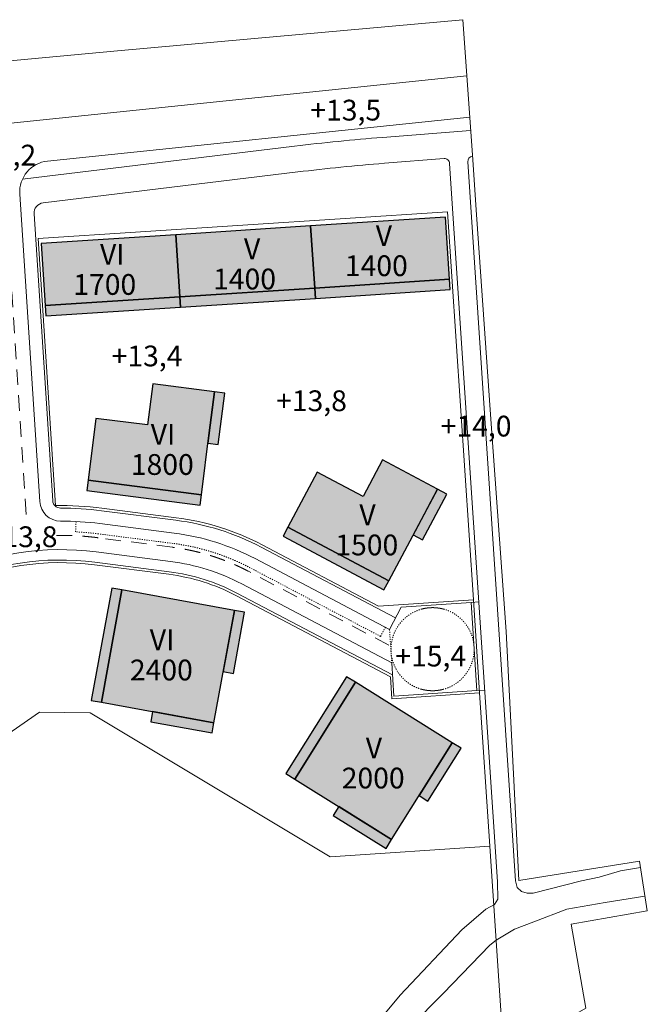
# Model space of a CAD drawing. Units: millimetres. Extents: x 25498451585 to 25499588662, y 6680990186 to 6682132685.
# Drawn here: x 25499084178 to 25499205026, y 6681932016 to 6682121658 of the extents above; entities that cross this region are included whole.
import ezdxf

# ---------------------------------------------------------------- set-up
doc = ezdxf.new("R2010")
doc.units = ezdxf.units.MM
doc.header["$MEASUREMENT"] = 0
doc.linetypes.add('KEL', pattern=[450, 200, -250])
doc.linetypes.add('KL', pattern=[5000, 3000, -2000])
for name, color, linetype, lineweight in [('112 Kaava-alueen raja_Pen_No__10', 7, 'Continuous', 9), ('113 Korttelin raja 1_Pen_No__46', 7, 'Continuous', 18), ('124 Kerrosluku 1_Pen_No__1', 7, 'Continuous', 9), ('125 Rakennusoikeus 1_Pen_No__1', 7, 'Continuous', 9), ('127 Korkeusasema 1_Pen_No__1', 7, 'Continuous', 9), ('210 Rakennukset VE1_Pen_No__90', 7, 'Continuous', 25), ('311 Kadun reunaviiva 1_Pen_No__44', 7, 'Continuous', 13), ('312 Kaistaviiva 1_Pen_No__44', 7, 'Continuous', 13), ('313 Kadunvarsipysäköinti 1_Pen_No__44', 7, 'Continuous', 13), ('315 Kääntösäde 1_Pen_No__44', 7, 'Continuous', 13)]:
    doc.layers.add(name, color=color, linetype=linetype, lineweight=lineweight)
doc.layers.add('210 Rakennukset VE1', color=7, linetype='Continuous')
doc.layers.add('210 Rakennukset VE1_Pen_No__154', color=7, linetype='Continuous', lineweight=9, true_color=0xffef80)
doc.layers.add('314 Kävely reunaviiva 1_Pen_No__66', color=7, linetype='Continuous', lineweight=18, true_color=0xa0a0a0)
doc.styles.add('GENERATED_STYLE_1', font='ARIALN.TTF')

# ---------------------------------------------------------------- blocks, each defined once
blk = doc.blocks.new('Morph_1', base_point=(25494636580.935841, 6680462274.418275))
at = {"layer": '210 Rakennukset VE1_Pen_No__154', "linetype": 'Continuous', "lineweight": 9, "true_color": 0xffef80}
blk.add_hatch(color=41, dxfattribs=at).paths.add_polyline_path([(25499140980.398739, 6682069966.84511), (25499166925.631111, 6682071657.383269), (25499166145.390228, 6682083631.990744), (25499140200.15786, 6682081941.452585)])
at = {"layer": '210 Rakennukset VE1_Pen_No__90', "color": 7, "linetype": 'Continuous', "lineweight": 25, "flags": 128}
for points in [[(25499166145.390228, 6682083631.990744), (25499140200.15786, 6682081941.452585)], [(25499140200.15786, 6682081941.452585), (25499140980.398739, 6682069966.84511)], [(25499166925.631111, 6682071657.383269), (25499166145.390228, 6682083631.990744)], [(25499140980.398739, 6682069966.84511), (25499166925.631111, 6682071657.383269)]]:
    blk.add_lwpolyline(points, dxfattribs=at)
blk = doc.blocks.new('Morph_2', base_point=(25494636580.935841, 6680462274.418275))
at = {"layer": '210 Rakennukset VE1_Pen_No__154', "linetype": 'Continuous', "lineweight": 9, "true_color": 0xffef80}
blk.add_hatch(color=41, dxfattribs=at).paths.add_polyline_path([(25499115035.16637, 6682068276.306952), (25499140980.398739, 6682069966.84511), (25499140200.15786, 6682081941.452585), (25499114254.925491, 6682080250.914427)])
at = {"layer": '210 Rakennukset VE1_Pen_No__90', "color": 7, "linetype": 'Continuous', "lineweight": 25, "flags": 128}
for points in [[(25499140200.15786, 6682081941.452585), (25499114254.925491, 6682080250.914427)], [(25499140980.398739, 6682069966.84511), (25499140200.15786, 6682081941.452585)], [(25499114254.925491, 6682080250.914427), (25499115035.16637, 6682068276.306952)], [(25499115035.16637, 6682068276.306952), (25499140980.398739, 6682069966.84511)]]:
    blk.add_lwpolyline(points, dxfattribs=at)
blk = doc.blocks.new('Morph_3', base_point=(25494636580.935841, 6680462274.418275))
at = {"layer": '210 Rakennukset VE1_Pen_No__154', "linetype": 'Continuous', "lineweight": 9, "true_color": 0xffef80}
blk.add_hatch(color=41, dxfattribs=at).paths.add_polyline_path([(25499089089.933998, 6682066585.768793), (25499115035.16637, 6682068276.306952), (25499114254.925491, 6682080250.914427), (25499088309.69313, 6682078560.376267)])
at = {"layer": '210 Rakennukset VE1_Pen_No__90', "color": 7, "linetype": 'Continuous', "lineweight": 25, "flags": 128}
for points in [[(25499114254.925491, 6682080250.914427), (25499088309.69313, 6682078560.376267)], [(25499115035.16637, 6682068276.306952), (25499114254.925491, 6682080250.914427)], [(25499088309.69313, 6682078560.376267), (25499089089.933998, 6682066585.768793)], [(25499089089.933998, 6682066585.768793), (25499115035.16637, 6682068276.306952)]]:
    blk.add_lwpolyline(points, dxfattribs=at)
blk = doc.blocks.new('Morph_5', base_point=(25494636580.935841, 6680462274.418275))
at = {"layer": '210 Rakennukset VE1_Pen_No__154', "linetype": 'Continuous', "lineweight": 9, "true_color": 0xffef80}
blk.add_hatch(color=41, dxfattribs=at).paths.add_polyline_path([(25499155799.096691, 6681963732.060933), (25499167466.498611, 6681982383.675723), (25499148815.095791, 6681994050.945032), (25499137147.69389, 6681975399.330242)])
at = {"layer": '210 Rakennukset VE1_Pen_No__90', "color": 7, "linetype": 'Continuous', "lineweight": 25, "flags": 128}
for points in [[(25499148815.095791, 6681994050.945032), (25499137147.69389, 6681975399.330242)], [(25499167466.498611, 6681982383.675723), (25499148815.095791, 6681994050.945032)], [(25499155799.096691, 6681963732.060933), (25499167466.498611, 6681982383.675723)], [(25499137147.69389, 6681975399.330242), (25499155799.096691, 6681963732.060933)]]:
    blk.add_lwpolyline(points, dxfattribs=at)
blk = doc.blocks.new('Morph_6', base_point=(25494636580.935841, 6680462274.418275))
at = {"layer": '210 Rakennukset VE1_Pen_No__154', "linetype": 'Continuous', "lineweight": 9, "true_color": 0xffef80}
blk.add_hatch(color=41, dxfattribs=at).paths.add_polyline_path([(25499121579.914219, 6681986252.579142), (25499125517.617748, 6682007897.566842), (25499103872.876049, 6682011835.225615), (25499099935.17252, 6681990190.237914)])
at = {"layer": '210 Rakennukset VE1_Pen_No__90', "color": 7, "linetype": 'Continuous', "lineweight": 25, "flags": 128}
for points in [[(25499103872.876049, 6682011835.225615), (25499099935.17252, 6681990190.237914)], [(25499125517.617748, 6682007897.566842), (25499103872.876049, 6682011835.225615)], [(25499121579.914219, 6681986252.579142), (25499125517.617748, 6682007897.566842)], [(25499099935.17252, 6681990190.237914), (25499121579.914219, 6681986252.579142)]]:
    blk.add_lwpolyline(points, dxfattribs=at)
blk = doc.blocks.new('Morph_8', base_point=(25494636580.935841, 6680462274.418275))
at = {"layer": '210 Rakennukset VE1_Pen_No__154', "linetype": 'Continuous', "lineweight": 9, "true_color": 0xffef80}
blk.add_hatch(color=41, dxfattribs=at).paths.add_polyline_path([(25499141110.438881, 6682067971.077198), (25499167055.671249, 6682069661.615356), (25499166925.631111, 6682071657.383269), (25499140980.398739, 6682069966.84511)])
at = {"layer": '210 Rakennukset VE1_Pen_No__90', "color": 7, "linetype": 'Continuous', "lineweight": 25, "flags": 128}
for points in [[(25499166925.631111, 6682071657.383269), (25499140980.398739, 6682069966.84511)], [(25499167055.671249, 6682069661.615356), (25499166925.631111, 6682071657.383269)], [(25499140980.398739, 6682069966.84511), (25499141110.438881, 6682067971.077198)], [(25499141110.438881, 6682067971.077198), (25499167055.671249, 6682069661.615356)]]:
    blk.add_lwpolyline(points, dxfattribs=at)
blk = doc.blocks.new('Morph_9', base_point=(25494636580.935841, 6680462274.418275))
at = {"layer": '210 Rakennukset VE1_Pen_No__154', "linetype": 'Continuous', "lineweight": 9, "true_color": 0xffef80}
blk.add_hatch(color=41, dxfattribs=at).paths.add_polyline_path([(25499115165.20652, 6682066280.53904), (25499141110.438881, 6682067971.077198), (25499140980.398739, 6682069966.84511), (25499115035.16637, 6682068276.306952)])
at = {"layer": '210 Rakennukset VE1_Pen_No__90', "color": 7, "linetype": 'Continuous', "lineweight": 25, "flags": 128}
for points in [[(25499140980.398739, 6682069966.84511), (25499115035.16637, 6682068276.306952)], [(25499141110.438881, 6682067971.077198), (25499140980.398739, 6682069966.84511)], [(25499115035.16637, 6682068276.306952), (25499115165.20652, 6682066280.53904)], [(25499115165.20652, 6682066280.53904), (25499141110.438881, 6682067971.077198)]]:
    blk.add_lwpolyline(points, dxfattribs=at)
blk = doc.blocks.new('Morph_10', base_point=(25494636580.935841, 6680462274.418275))
at = {"layer": '210 Rakennukset VE1_Pen_No__154', "linetype": 'Continuous', "lineweight": 9, "true_color": 0xffef80}
blk.add_hatch(color=41, dxfattribs=at).paths.add_polyline_path([(25499089219.974152, 6682064590.00088), (25499115165.20652, 6682066280.53904), (25499115035.16637, 6682068276.306952), (25499089089.933998, 6682066585.768793)])
at = {"layer": '210 Rakennukset VE1_Pen_No__90', "color": 7, "linetype": 'Continuous', "lineweight": 25, "flags": 128}
for points in [[(25499115035.16637, 6682068276.306952), (25499089089.933998, 6682066585.768793)], [(25499115165.20652, 6682066280.53904), (25499115035.16637, 6682068276.306952)], [(25499089089.933998, 6682066585.768793), (25499089219.974152, 6682064590.00088)], [(25499089219.974152, 6682064590.00088), (25499115165.20652, 6682066280.53904)]]:
    blk.add_lwpolyline(points, dxfattribs=at)
blk = doc.blocks.new('Morph_24', base_point=(25494636580.935841, 6680462274.418275))
at = {"layer": '210 Rakennukset VE1_Pen_No__154', "linetype": 'Continuous', "lineweight": 9, "true_color": 0xffef80}
blk.add_hatch(color=41, dxfattribs=at).paths.add_polyline_path([(25499109804.063839, 6682051529.665825), (25499108785.88858, 6682043594.722905), (25499098867.20993, 6682044867.44198), (25499097339.947041, 6682032965.0276), (25499119161.288071, 6682030165.013813), (25499120688.550961, 6682042067.428192), (25499121706.726219, 6682050002.371112)])
at = {"layer": '210 Rakennukset VE1_Pen_No__90', "color": 7, "linetype": 'Continuous', "lineweight": 25, "flags": 128}
for points in [[(25499109804.063839, 6682051529.665825), (25499108785.88858, 6682043594.722905)], [(25499121706.726219, 6682050002.371112), (25499109804.063839, 6682051529.665825)], [(25499119161.288071, 6682030165.013813), (25499120688.550961, 6682042067.428192), (25499121706.726219, 6682050002.371112)], [(25499098867.20993, 6682044867.44198), (25499097339.947041, 6682032965.0276)], [(25499108785.88858, 6682043594.722905), (25499098867.20993, 6682044867.44198)], [(25499097339.947041, 6682032965.0276), (25499119161.288071, 6682030165.013813)]]:
    blk.add_lwpolyline(points, dxfattribs=at)
blk = doc.blocks.new('Morph_25', base_point=(25494636580.935841, 6680462274.418275))
at = {"layer": '210 Rakennukset VE1_Pen_No__154', "linetype": 'Continuous', "lineweight": 9, "true_color": 0xffef80}
blk.add_hatch(color=41, dxfattribs=at).paths.add_polyline_path([(25499097085.403221, 6682030981.291871), (25499118906.744259, 6682028181.278083), (25499119161.288071, 6682030165.013813), (25499097339.947041, 6682032965.0276)])
at = {"layer": '210 Rakennukset VE1_Pen_No__90', "color": 7, "linetype": 'Continuous', "lineweight": 25, "flags": 128}
for points in [[(25499097339.947041, 6682032965.0276), (25499097085.403221, 6682030981.291871)], [(25499119161.288071, 6682030165.013813), (25499097339.947041, 6682032965.0276)], [(25499097085.403221, 6682030981.291871), (25499118906.744259, 6682028181.278083)], [(25499118906.744259, 6682028181.278083), (25499119161.288071, 6682030165.013813)]]:
    blk.add_lwpolyline(points, dxfattribs=at)
blk = doc.blocks.new('Morph_26', base_point=(25494636580.935841, 6680462274.418275))
at = {"layer": '210 Rakennukset VE1_Pen_No__154', "linetype": 'Continuous', "lineweight": 9, "true_color": 0xffef80}
blk.add_hatch(color=41, dxfattribs=at).paths.add_polyline_path([(25499122417.74287, 6682039829.148647), (25499123690.461948, 6682049747.827297), (25499121706.726219, 6682050002.371112), (25499120434.007141, 6682040083.692463)])
at = {"layer": '210 Rakennukset VE1_Pen_No__90', "color": 7, "linetype": 'Continuous', "lineweight": 25, "flags": 128}
for points in [[(25499121706.726219, 6682050002.371112), (25499120434.007141, 6682040083.692463)], [(25499123690.461948, 6682049747.827297), (25499121706.726219, 6682050002.371112)], [(25499122417.74287, 6682039829.148647), (25499123690.461948, 6682049747.827297)], [(25499120434.007141, 6682040083.692463), (25499122417.74287, 6682039829.148647)]]:
    blk.add_lwpolyline(points, dxfattribs=at)
blk = doc.blocks.new('Morph_27', base_point=(25494636580.935841, 6680462274.418275))
at = {"layer": '210 Rakennukset VE1_Pen_No__154', "linetype": 'Continuous', "lineweight": 9, "true_color": 0xffef80}
blk.add_hatch(color=41, dxfattribs=at).paths.add_polyline_path([(25499154068.336311, 6682036880.20756), (25499150306.064251, 6682029820.086526), (25499141480.91296, 6682034522.926591), (25499135837.504879, 6682023932.745041), (25499155253.058392, 6682013586.379311), (25499160896.466461, 6682024176.560861), (25499164658.738522, 6682031236.681894)])
at = {"layer": '210 Rakennukset VE1_Pen_No__90', "color": 7, "linetype": 'Continuous', "lineweight": 25, "flags": 128}
for points in [[(25499154068.336311, 6682036880.20756), (25499150306.064251, 6682029820.086526)], [(25499164658.738522, 6682031236.681894), (25499154068.336311, 6682036880.20756)], [(25499141480.91296, 6682034522.926591), (25499135837.504879, 6682023932.745041)], [(25499150306.064251, 6682029820.086526), (25499141480.91296, 6682034522.926591)], [(25499155253.058392, 6682013586.379311), (25499160896.466461, 6682024176.560861), (25499164658.738522, 6682031236.681894)], [(25499135837.504879, 6682023932.745041), (25499155253.058392, 6682013586.379311)]]:
    blk.add_lwpolyline(points, dxfattribs=at)
blk = doc.blocks.new('Morph_28', base_point=(25494636580.935841, 6680462274.418275))
at = {"layer": '210 Rakennukset VE1_Pen_No__154', "linetype": 'Continuous', "lineweight": 9, "true_color": 0xffef80}
blk.add_hatch(color=41, dxfattribs=at).paths.add_polyline_path([(25499134896.936871, 6682022167.714783), (25499154312.490372, 6682011821.349052), (25499155253.058392, 6682013586.379311), (25499135837.504879, 6682023932.745041)])
at = {"layer": '210 Rakennukset VE1_Pen_No__90', "color": 7, "linetype": 'Continuous', "lineweight": 25, "flags": 128}
for points in [[(25499135837.504879, 6682023932.745041), (25499134896.936871, 6682022167.714783)], [(25499155253.058392, 6682013586.379311), (25499135837.504879, 6682023932.745041)], [(25499134896.936871, 6682022167.714783), (25499154312.490372, 6682011821.349052)], [(25499154312.490372, 6682011821.349052), (25499155253.058392, 6682013586.379311)]]:
    blk.add_lwpolyline(points, dxfattribs=at)
blk = doc.blocks.new('Morph_29', base_point=(25494636580.935841, 6680462274.418275))
at = {"layer": '210 Rakennukset VE1_Pen_No__154', "linetype": 'Continuous', "lineweight": 9, "true_color": 0xffef80}
blk.add_hatch(color=41, dxfattribs=at).paths.add_polyline_path([(25499161720.928711, 6682021470.962589), (25499166423.76878, 6682030296.113881), (25499164658.738522, 6682031236.681894), (25499159955.898449, 6682022411.530602)])
at = {"layer": '210 Rakennukset VE1_Pen_No__90', "color": 7, "linetype": 'Continuous', "lineweight": 25, "flags": 128}
for points in [[(25499164658.738522, 6682031236.681894), (25499159955.898449, 6682022411.530602)], [(25499166423.76878, 6682030296.113881), (25499164658.738522, 6682031236.681894)], [(25499161720.928711, 6682021470.962589), (25499166423.76878, 6682030296.113881)], [(25499159955.898449, 6682022411.530602), (25499161720.928711, 6682021470.962589)]]:
    blk.add_lwpolyline(points, dxfattribs=at)
blk = doc.blocks.new('Morph_35', base_point=(25494636580.935841, 6680462274.418275))
at = {"layer": '210 Rakennukset VE1_Pen_No__154', "linetype": 'Continuous', "lineweight": 9, "true_color": 0xffef80}
blk.add_hatch(color=41, dxfattribs=at).paths.add_polyline_path([(25499101905.17226, 6682012193.194594), (25499097967.468731, 6681990548.206894), (25499099935.17252, 6681990190.237914), (25499103872.876049, 6682011835.225615)])
at = {"layer": '210 Rakennukset VE1_Pen_No__90', "color": 7, "linetype": 'Continuous', "lineweight": 25, "flags": 128}
for points in [[(25499101905.17226, 6682012193.194594), (25499097967.468731, 6681990548.206894)], [(25499099935.17252, 6681990190.237914), (25499103872.876049, 6682011835.225615)], [(25499103872.876049, 6682011835.225615), (25499101905.17226, 6682012193.194594)], [(25499097967.468731, 6681990548.206894), (25499099935.17252, 6681990190.237914)]]:
    blk.add_lwpolyline(points, dxfattribs=at)
blk = doc.blocks.new('Morph_36', base_point=(25494636580.935841, 6680462274.418275))
at = {"layer": '210 Rakennukset VE1_Pen_No__154', "linetype": 'Continuous', "lineweight": 9, "true_color": 0xffef80}
blk.add_hatch(color=41, dxfattribs=at).paths.add_polyline_path([(25499109415.476501, 6681986432.733978), (25499121221.94524, 6681984284.87535), (25499121579.914219, 6681986252.579142), (25499109773.44548, 6681988400.43777)])
at = {"layer": '210 Rakennukset VE1_Pen_No__90', "color": 7, "linetype": 'Continuous', "lineweight": 25, "flags": 128}
for points in [[(25499109773.44548, 6681988400.43777), (25499109415.476501, 6681986432.733978)], [(25499121579.914219, 6681986252.579142), (25499109773.44548, 6681988400.43777)], [(25499109415.476501, 6681986432.733978), (25499121221.94524, 6681984284.87535)], [(25499121221.94524, 6681984284.87535), (25499121579.914219, 6681986252.579142)]]:
    blk.add_lwpolyline(points, dxfattribs=at)
blk = doc.blocks.new('Morph_37', base_point=(25494636580.935841, 6680462274.418275))
at = {"layer": '210 Rakennukset VE1_Pen_No__154', "linetype": 'Continuous', "lineweight": 9, "true_color": 0xffef80}
blk.add_hatch(color=41, dxfattribs=at).paths.add_polyline_path([(25499125517.617748, 6682007897.566842), (25499123369.759121, 6681996091.098097), (25499125337.46291, 6681995733.129118), (25499127485.321541, 6682007539.597862)])
at = {"layer": '210 Rakennukset VE1_Pen_No__90', "color": 7, "linetype": 'Continuous', "lineweight": 25, "flags": 128}
for points in [[(25499125517.617748, 6682007897.566842), (25499123369.759121, 6681996091.098097)], [(25499127485.321541, 6682007539.597862), (25499125517.617748, 6682007897.566842)], [(25499125337.46291, 6681995733.129118), (25499127485.321541, 6682007539.597862)], [(25499123369.759121, 6681996091.098097), (25499125337.46291, 6681995733.129118)]]:
    blk.add_lwpolyline(points, dxfattribs=at)
blk = doc.blocks.new('Morph_38', base_point=(25494636580.935841, 6680462274.418275))
at = {"layer": '210 Rakennukset VE1_Pen_No__154', "linetype": 'Continuous', "lineweight": 9, "true_color": 0xffef80}
blk.add_hatch(color=41, dxfattribs=at).paths.add_polyline_path([(25499147119.513721, 6681995111.605878), (25499135452.111809, 6681976459.991088), (25499137147.69389, 6681975399.330242), (25499148815.095791, 6681994050.945032)])
at = {"layer": '210 Rakennukset VE1_Pen_No__90', "color": 7, "linetype": 'Continuous', "lineweight": 25, "flags": 128}
for points in [[(25499147119.513721, 6681995111.605878), (25499135452.111809, 6681976459.991088)], [(25499148815.095791, 6681994050.945032), (25499147119.513721, 6681995111.605878)], [(25499137147.69389, 6681975399.330242), (25499148815.095791, 6681994050.945032)], [(25499135452.111809, 6681976459.991088), (25499137147.69389, 6681975399.330242)]]:
    blk.add_lwpolyline(points, dxfattribs=at)
blk = doc.blocks.new('Morph_39', base_point=(25494636581, 6680462274))
at = {"layer": '210 Rakennukset VE1_Pen_No__154', "linetype": 'Continuous', "lineweight": 9, "true_color": 0xffef80}
blk.add_hatch(color=41, dxfattribs=at).paths.add_polyline_path([(25499144565, 6681968401), (25499154738, 6681962036), (25499155799, 6681963732), (25499145625, 6681970096)])
at = {"layer": '210 Rakennukset VE1_Pen_No__90', "color": 7, "linetype": 'Continuous', "lineweight": 25, "flags": 128}
for points in [[(25499145625, 6681970096), (25499144565, 6681968401)], [(25499155799, 6681963732), (25499145625, 6681970096)], [(25499144565, 6681968401), (25499154738, 6681962036)], [(25499154738, 6681962036), (25499155799, 6681963732)]]:
    blk.add_lwpolyline(points, dxfattribs=at)
blk = doc.blocks.new('Morph_40', base_point=(25494636580.935841, 6680462274.418275))
at = {"layer": '210 Rakennukset VE1_Pen_No__154', "linetype": 'Continuous', "lineweight": 9, "true_color": 0xffef80}
blk.add_hatch(color=41, dxfattribs=at).paths.add_polyline_path([(25499167466.498611, 6681982383.675723), (25499161102.400928, 6681972209.971302), (25499162797.983002, 6681971149.310456), (25499169162.080681, 6681981323.014876)])
at = {"layer": '210 Rakennukset VE1_Pen_No__90', "color": 7, "linetype": 'Continuous', "lineweight": 25, "flags": 128}
for points in [[(25499167466.498611, 6681982383.675723), (25499161102.400928, 6681972209.971302)], [(25499162797.983002, 6681971149.310456), (25499169162.080681, 6681981323.014876)], [(25499169162.080681, 6681981323.014876), (25499167466.498611, 6681982383.675723)], [(25499161102.400928, 6681972209.971302), (25499162797.983002, 6681971149.310456)]]:
    blk.add_lwpolyline(points, dxfattribs=at)

msp = doc.modelspace()

# ---------------------------------------------------------------- linework, layer by layer
at = {"layer": '112 Kaava-alueen raja_Pen_No__10', "color": 7, "linetype": 'Continuous', "lineweight": 9, "flags": 128}
msp.add_lwpolyline([(25499094780.400002, 6681767178.900001), (25499105075.200001, 6681842748.599999), (25499117536, 6681872673.299999), (25499162217, 6681926297), (25499183004.800011, 6681928560.5), (25499189704.299999, 6681929289.9), (25499193193.60001, 6681931244.7), (25499190360.099998, 6681947456.9), (25499205025.70319, 6681950019.980125), (25499203497.558231, 6681959564.036359), (25499180293.299999, 6681955848.9), (25499179365.400009, 6681973929.400001), (25499177831, 6682003832.299999), (25499174924.200001, 6682044718.4), (25499172087.700001, 6682085021.299999), (25499171341.400002, 6682095622.099999), (25499169508.5, 6682121658.4), (25499128697.800011, 6682117960.1), (25499102991.300011, 6682115631), (25499077396.799999, 6682113311.8), (25499048732, 6682110713.299999), (25499019717.099998, 6682108084.299999), (25499016219.900002, 6682107776.799999), (25498998247.200001, 6682108792.999999)], dxfattribs=at)
at = {"layer": '113 Korttelin raja 1_Pen_No__46', "color": 7, "linetype": 'Continuous', "lineweight": 18}
for p, q in [((25499114316.699772, 6682025745.654984), (25499099988.057079, 6682027584.240296)), ((25499153281.539379, 6682008730.184517), (25499130896.197571, 6682020508.150402)), ((25499112916.70879, 6682014835.108469), (25499098588.063099, 6682016673.694165)), ((25499155577.36208, 6681995092.586581), (25499125774.278511, 6682010773.370222)), ((25499155858.532631, 6681990862.190817), (25499155577.36208, 6681995092.586581))]:
    msp.add_line(p, q, dxfattribs=at)
for points in [[(25499166579.31213, 6682084662.384737), (25499087745.731079, 6682079525.750187)], [(25499171545.416389, 6682009944.081425), (25499166579.31213, 6682084662.384737)], [(25499087745.731079, 6682079525.750187), (25499091097.80611, 6682028080.37742)], [(25499153281.539379, 6682008730.184517), (25499171545.416389, 6682009944.081425)], [(25499171545.416389, 6682009944.081425), (25499172739.1119, 6681991984.147724)], [(25499172739.1119, 6681991984.147724), (25499155858.532631, 6681990862.190817)], [(25499174699.252781, 6681962492.53948), (25499172739.1119, 6681991984.147724)]]:
    msp.add_lwpolyline(points, dxfattribs=at)
msp.add_lwpolyline([(25499094780.400002, 6681767178.900001), (25499105075.200001, 6681842748.599999), (25499117536, 6681872673.299999), (25499162217, 6681926297), (25499176997.99556, 6681927906.443204), (25499174699.252781, 6681962492.53948), (25499143988.089291, 6681960451.341635), (25499097750.562031, 6681988177.636307), (25499087984.110451, 6681988290.11886), (25499059066.69186, 6681968192.385318), (25499040925.179161, 6681981324.449158), (25499010013.443748, 6681935141.987967), (25498994935.47002, 6681916440.841368), (25499015051.838009, 6681900221.832213), (25498972581.000011, 6681782778.000026), (25498904858.579681, 6681811271.797977), (25498902858.532299, 6681818500.671573), (25498880585.100071, 6681812338.173472), (25498871528.38316, 6681810963.415271), (25498860303.513439, 6681798279.977903), (25498849439.498241, 6681791961.575758), (25498828489.953941, 6681779777.531164, 0.1061535463), (25498801361.008579, 6681755677.664877)], format="xyb", dxfattribs=at)
for centre, radius, start, end in [((25499092097.198811, 6681966088.432668), 62000, 82.68802542708, 90.92360425286), ((25499108080.376301, 6681977144.129601), 49000, 62.2490622059, 82.6880254271), ((25499092097.198811, 6681966088.432668), 51000, 82.6880288151, 146.2040504183), ((25499108080.376301, 6681977144.129601), 38000, 62.2490622059, 82.6880254271)]:
    msp.add_arc(centre, radius, start, end, dxfattribs=at)
at = {"layer": '311 Kadun reunaviiva 1_Pen_No__44', "color": 7, "linetype": 'Continuous', "lineweight": 13}
for p, q in [((25499054150.09893, 6682098779.562186), (25499170267.88316, 6682110871.38075)), ((25499089548.850651, 6682094422.519939), (25499170829.990711, 6682102886.656633)), ((25499088042.710049, 6682028828.320923), (25499084182.991039, 6682088064.66901)), ((25499113934.884048, 6682022770.051389), (25499099606.241348, 6682024608.636701)), ((25499113234.888561, 6682017314.778131), (25499098906.245861, 6682019153.363443)), ((25499155388.646729, 6682004231.630618), (25499129499.310551, 6682017853.210353)), ((25499155816.67971, 6681997791.593029), (25499126938.351021, 6682012985.820263)), ((25499155388.646729, 6682004231.630618), (25499157644.46217, 6682008519.06023)), ((25499157644.46217, 6682008519.06023), (25499171079.67614, 6682009412.023136)), ((25499172207.053612, 6681992449.887971), (25499171079.67614, 6682009412.023136)), ((25499156242.23748, 6681991388.796675), (25499155816.67971, 6681997791.593029)), ((25499156242.23748, 6681991388.796675), (25499172207.053612, 6681992449.887971))]:
    msp.add_line(p, q, dxfattribs=at)
for centre, radius, start, end in [((25499090170.294769, 6682088454.78945), 6000, 95.9450159779, 183.7280056863), ((25499092034.24588, 6682029088.401215), 4000, 183.7280056863, 270.0572529825), ((25499092097.198811, 6681966088.432668), 59000, 82.68802542708, 90.05725298256), ((25499108080.376301, 6681977144.129601), 46000, 62.2490622059, 82.6880254271), ((25499092097.198811, 6681966088.432668), 53500, 82.6880254271, 146.2040504183), ((25499108080.376301, 6681977144.129601), 40500, 62.2490622059, 82.6880254271)]:
    msp.add_arc(centre, radius, start, end, dxfattribs=at)
at = {"layer": '312 Kaistaviiva 1_Pen_No__44', "color": 7, "linetype": 'KL', "lineweight": 13}
for p, q in [((25499085447.458611, 6682026363.847799), (25499081285.37505, 6682090240.68161)), ((25499113584.886299, 6682020042.414761), (25499099256.24361, 6682021881.000072)), ((25499155264.9118, 6682001189.318501), (25499128218.83078, 6682015419.515308))]:
    msp.add_line(p, q, dxfattribs=at)
for centre, radius, start, end in [((25499092097.198811, 6681966088.432668), 56250, 82.6880254271, 91.4622415262), ((25499108080.376301, 6681977144.129601), 43250, 62.2490622059, 82.6880254271)]:
    msp.add_arc(centre, radius, start, end, dxfattribs=at)
at = {"layer": '313 Kadunvarsipysäköinti 1_Pen_No__44', "color": 7, "linetype": 'KEL', "lineweight": 13}
for p, q in [((25499094935.343559, 6682023017.730349), (25499095034.927589, 6682025015.249565)), ((25499113680.340229, 6682020786.31566), (25499099351.69754, 6682022624.900971)), ((25499153656.4837, 6682002883.063841), (25499128568.05254, 6682016083.25032)), ((25499153656.4837, 6682002883.063841), (25499154587.741711, 6682004653.023873)), ((25499155388.646729, 6682004231.630618), (25499155816.67971, 6681997791.593029))]:
    msp.add_line(p, q, dxfattribs=at)
for centre, radius, start, end in [((25499092097.198811, 6681966088.432668), 57000, 82.6880254271, 87.1459476473), ((25499108080.376301, 6681977144.129601), 44000, 62.2490622059, 82.6880254271)]:
    msp.add_arc(centre, radius, start, end, dxfattribs=at)
at = {"layer": '314 Kävely reunaviiva 1_Pen_No__66', "color": 253, "linetype": 'Continuous', "lineweight": 18, "true_color": 0xa0a0a0}
for p, q in [((25499154009.467091, 6682098985.779205), (25499171010.028591, 6682100329.222909)), ((25499084704.82399, 6682090930.396272), (25499137100.487801, 6682097291.940196)), ((25499171369.11224, 6682095342.011469), (25499171395.36684, 6682095344.0862)), ((25499154403.3372, 6682094001.316713), (25499165885.77729, 6682094908.699204)), ((25499166962.353729, 6682093978.125054), (25499176161.279251, 6681955574.243132)), ((25499170450.09161, 6682094278.801235), (25499179653.572739, 6681955806.377105)), ((25499088690.766731, 6682086377.625452), (25499137703.131691, 6682092328.391028)), ((25499090537.419941, 6682028990.871105), (25499086936.055691, 6682084262.165556)), ((25499114253.06382, 6682025249.721051), (25499099924.42112, 6682027088.306363)), ((25499156552.71925, 6682006444.080659), (25499130663.3806, 6682020065.661689)), ((25499112980.342911, 6682015331.042637), (25499098651.699539, 6682017169.628035)), ((25499155972.328072, 6681995449.761178), (25499126007.089069, 6682011215.862301)), ((25499171079.67614, 6682009412.023136), (25499172576.37394, 6682009511.500198)), ((25499172207.053612, 6681992449.887971), (25499173703.751411, 6681992549.365034))]:
    msp.add_line(p, q, dxfattribs=at)
for points in [[(25499179653.572739, 6681955806.377105), (25499179992.421268, 6681954540.272986), (25499180810.31456, 6681953722.379697), (25499181923.18576, 6681953413.993703), (25499183076.281212, 6681953413.993703), (25499192340.41011, 6681955796.527124), (25499195735.424099, 6681956519.03441), (25499199868.96629, 6681957732.708811), (25499203692.751469, 6681958344.953532)], [(25499176161.279251, 6681955574.243132), (25499176214.78125, 6681952284.196171), (25499175572.274281, 6681951217.793811), (25499173914.86594, 6681950316.349739), (25499169294.912491, 6681946363.439459), (25499157407.3937, 6681933760.374639), (25499144838.7225, 6681918612.057549)], [(25499175904.133579, 6681944364.315863), (25499179450.567699, 6681946504.827389), (25499183144.825218, 6681947924.13567), (25499189517.698891, 6681950368.179688), (25499196937.705742, 6681951643.47948), (25499204570.08733, 6681952865.536975)], [(25499151307.38575, 6681913203.875818), (25499150917.630501, 6681915182.687428), (25499152070.002151, 6681918455.214919), (25499159418.162159, 6681927712.290017), (25499165720.8153, 6681934105.975238), (25499174697.703499, 6681943412.576859), (25499175904.133579, 6681944364.315863)]]:
    msp.add_lwpolyline(points, dxfattribs=at)
for centre, radius, start, end in [((25499185914.49728, 6681695244.43992), 405000, 94.51832011376, 96.92260008133), ((25499171447.890141, 6682094345.119277), 1000, 94.5183228656, 183.8025346846), ((25499185914.49728, 6681695244.43992), 400000, 94.51832286555, 96.92259982223), ((25499165964.555191, 6682093911.807013), 1000, 3.8025346846, 94.5183228656), ((25499088931.823601, 6682084392.205702), 2000, 96.9226011607, 183.7280056863), ((25499092034.24588, 6682029088.401215), 1500, 183.7280056863, 270.0572894102), ((25499092097.198811, 6681966088.432668), 61500, 82.68802542708, 90.05725209408), ((25499108080.376301, 6681977144.129601), 48500, 62.2490654906, 82.6880254271), ((25499092097.198811, 6681966088.432668), 51500, 82.6880282342, 146.2040504183), ((25499108080.376301, 6681977144.129601), 38500, 62.2490688249, 82.6880281755)]:
    msp.add_arc(centre, radius, start, end, dxfattribs=at)
at = {"layer": '315 Kääntösäde 1_Pen_No__44', "color": 7, "linetype": 'KEL', "lineweight": 13}
msp.add_circle((25499163677.67725, 6682000414.70331), 8000, dxfattribs=at)

# ---------------------------------------------------------------- block references
at = {"layer": '210 Rakennukset VE1', "linetype": 'Continuous', "lineweight": 0}
for name in ['Morph_2', 'Morph_1', 'Morph_3', 'Morph_8', 'Morph_9', 'Morph_10', 'Morph_24', 'Morph_26', 'Morph_27', 'Morph_25', 'Morph_29', 'Morph_28', 'Morph_35', 'Morph_6', 'Morph_37', 'Morph_38', 'Morph_5', 'Morph_36', 'Morph_40', 'Morph_39']:
    msp.add_blockref(name, (25494636580.935841, 6680462274.418275), dxfattribs=at)

# ---------------------------------------------------------------- texts
at = {"layer": '124 Kerrosluku 1_Pen_No__1', "color": 7, "linetype": 'Continuous', "lineweight": 9, "char_height": 4000, "attachment_point": 5, "style": 'GENERATED_STYLE_1'}
for s, insert in [('\\A1;{\\pqc;\\fArial Narrow|b0|i0|c0|p0;\\W1.000000;V}', (25499154304.771591, 6682080076.791863)), ('\\A1;{\\pqc;\\fArial Narrow|b0|i0|c0|p0;\\W1.000000;V\\fArial Narrow|b0|i0|c0|p0;\\W1.000000;I}', (25499102009.138569, 6682076470.384722)), ('\\A1;{\\pqc;\\fArial Narrow|b0|i0|c0|p0;\\W1.000000;V}', (25499128928.17968, 6682077521.219631)), ('\\A1;{\\pqc;\\fArial Narrow|b0|i0|c0|p0;\\W1.000000;V\\fArial Narrow|b0|i0|c0|p0;\\W1.000000;I}', (25499111772.82568, 6682041792.394414)), ('\\A1;{\\pqc;\\fArial Narrow|b0|i0|c0|p0;\\W1.000000;V}', (25499151150.281799, 6682026295.628675)), ('\\A1;{\\pqc;\\fArial Narrow|b0|i0|c0|p0;\\W1.000000;V\\fArial Narrow|b0|i0|c0|p0;\\W1.000000;I}', (25499111590.145439, 6682002212.621131)), ('\\A1;{\\pqc;\\fArial Narrow|b0|i0|c0|p0;\\W1.000000;V}', (25499152382.290241, 6681981399.055815))]:
    msp.add_mtext(s, dxfattribs=dict(at, insert=insert))
at = {"layer": '125 Rakennusoikeus 1_Pen_No__1', "color": 7, "linetype": 'Continuous', "lineweight": 9, "char_height": 4000, "attachment_point": 5, "style": 'GENERATED_STYLE_1'}
for s, insert in [('\\A1;{\\pqc;\\fArial Narrow|b0|i0|c0|p0;\\W1.000000;1400}', (25499152853.175652, 6682074269.656619)), ('\\A1;{\\pqc;\\fArial Narrow|b0|i0|c0|p0;\\W1.000000;1\\fArial Narrow|b0|i0|c0|p0;\\W1.000000;7\\fArial Narrow|b0|i0|c0|p0;\\W1.000000;00}', (25499100557.542629, 6682070663.228884)), ('\\A1;{\\pqc;\\fArial Narrow|b0|i0|c0|p0;\\W1.000000;1400}', (25499127476.58374, 6682071714.084387)), ('\\A1;{\\pqc;\\fArial Narrow|b0|i0|c0|p0;\\W1.000000;1800}', (25499111635.905769, 6682035985.25917)), ('\\A1;{\\pqc;\\fArial Narrow|b0|i0|c0|p0;\\W1.000000;1\\fArial Narrow|b0|i0|c0|p0;\\W1.000000;5\\fArial Narrow|b0|i0|c0|p0;\\W1.000000;00}', (25499151013.361889, 6682020488.493432)), ('\\A1;{\\pqc;\\fArial Narrow|b0|i0|c0|p0;\\W1.000000;24\\fArial Narrow|b0|i0|c0|p0;\\W1.000000;00}', (25499111453.225529, 6681996405.485887)), ('\\A1;{\\pqc;\\fArial Narrow|b0|i0|c0|p0;\\W1.000000;2\\fArial Narrow|b0|i0|c0|p0;\\W1.000000;0\\fArial Narrow|b0|i0|c0|p0;\\W1.000000;00}', (25499152245.370331, 6681975591.920571))]:
    msp.add_mtext(s, dxfattribs=dict(at, insert=insert))
at = {"layer": '127 Korkeusasema 1_Pen_No__1', "color": 7, "linetype": 'Continuous', "lineweight": 9, "char_height": 4000, "attachment_point": 5, "style": 'GENERATED_STYLE_1'}
for s, insert in [('\\A1;{\\pqc;\\fArial Narrow|b0|i0|c0|p0;\\W1.000000;+1\\fArial Narrow|b0|i0|c0|p0;\\W1.000000;3\\fArial Narrow|b0|i0|c0|p0;\\W1.000000;,5}', (25499146957.535801, 6682104239.236525)), ('\\A1;{\\pqc;\\fArial Narrow|b0|i0|c0|p0;\\W1.000000;+12,\\fArial Narrow|b0|i0|c0|p0;\\W1.000000;2}', (25499080540.264469, 6682095571.149586)), ('\\A1;{\\pqc;\\fArial Narrow|b0|i0|c0|p0;\\W1.000000;+13,\\fArial Narrow|b0|i0|c0|p0;\\W1.000000;4}', (25499108702.879349, 6682056890.163852)), ('\\A1;{\\pqc;\\fArial Narrow|b0|i0|c0|p0;\\W1.000000;+1\\fArial Narrow|b0|i0|c0|p0;\\W1.000000;3\\fArial Narrow|b0|i0|c0|p0;\\W1.000000;,\\fArial Narrow|b0|i0|c0|p0;\\W1.000000;8}', (25499140366.978489, 6682048262.533351)), ('\\A1;{\\pqc;\\fArial Narrow|b0|i0|c0|p0;\\W1.000000;+1\\fArial Narrow|b0|i0|c0|p0;\\W1.000000;4\\fArial Narrow|b0|i0|c0|p0;\\W1.000000;,\\fArial Narrow|b0|i0|c0|p0;\\W1.000000;0}', (25499172065.176472, 6682043378.766747)), ('\\A1;{\\pqc;\\fArial Narrow|b0|i0|c0|p0;\\W1.000000;+13,8}', (25499084644.435829, 6682022069.364058)), ('\\A1;{\\pqc;\\fArial Narrow|b0|i0|c0|p0;\\W1.000000;+15,4}', (25499163318.321251, 6681999080.012947))]:
    msp.add_mtext(s, dxfattribs=dict(at, insert=insert))

doc.saveas('drawing.dxf')
